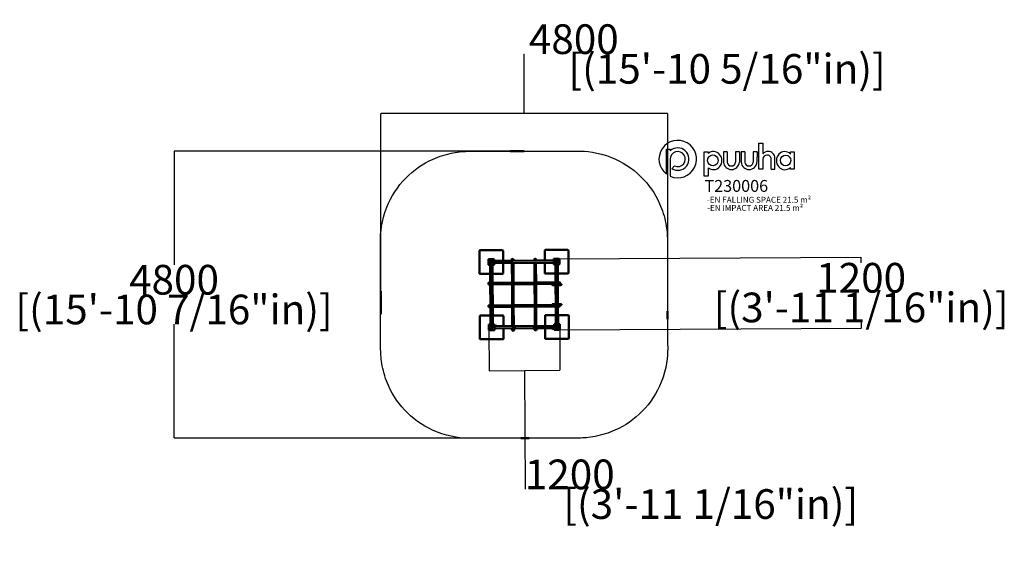
# Model space of a CAD drawing. Units: millimetres. Extents: x -8289 to 8301, y -4126 to 4779.
import ezdxf

# ---------------------------------------------------------------- set-up
doc = ezdxf.new("R2010")
doc.units = ezdxf.units.MM
doc.layers.add('DIM', color=150, linetype='Continuous', lineweight=50)
doc.layers.add('Visible (ISO)', color=7, linetype='Continuous', lineweight=50)
for name, color, linetype in [('Impactarea', 170, 'Continuous'), ('Logo', 104, 'Continuous'), ('text', 104, 'Continuous'), ('TEXT2', 140, 'Continuous'), ('TEXT3', 170, 'Continuous')]:
    doc.layers.add(name, color=color, linetype=linetype)
doc.styles.add('PG_falling', font='GIL_____.TTF', dxfattribs={"height": 70})
doc.styles.add('PG_title', font='GIL_____.TTF', dxfattribs={"height": 200})
doc.dimstyles.new('PG_Play', dxfattribs={"dimtxt": 500, "dimasz": 1.8, "dimexe": 0.18, "dimexo": 0.0625, "dimgap": 0.09, "dimtad": 0, "dimtih": 1, "dimtoh": 1, "dimdec": 0, "dimrnd": 100, "dimzin": 0, "dimdsep": 46, "dimtxsty": 'Standard', "dimcen": 0.09, "dimclrd": 5, "dimadec": 0, "dimazin": 0, "dimtfac": 1, "dimtdec": 0, "dimtofl": 0, "dimtmove": 1, "dimatfit": 3, "dimfxl": 1, "dimtolj": 1, "dimtzin": 0, "dimarcsym": 0})

# ---------------------------------------------------------------- blocks, each defined once
blk = doc.blocks.new('*D5')
at = {"layer": 'Defpoints', "color": 0, "transparency": 16777216}
for p in [(801, 749), (807, -445), (5892, -416)]:
    blk.add_point(p, dxfattribs=at)
at = {"layer": 'DIM', "color": 0, "lineweight": -2, "transparency": 16777216}
for p, q in [((801, 749), (5886, 778)), ((807, -445), (5893, -416))]:
    blk.add_line(p, q, dxfattribs=at)
at = {"layer": 'DIM', "color": 5, "lineweight": -2, "transparency": 16777216}
for p, q in [((5886, 776), (5886, 681)), ((5892, -414), (5892, -319))]:
    blk.add_line(p, q, dxfattribs=at)
at = {"layer": 'DIM', "color": 5, "transparency": 16777216}
for points in [[(5886, 776), (5885, 776), (5886, 778)], [(5893, -414), (5892, -414), (5892, -416)]]:
    blk.add_solid(points, dxfattribs=at)
at = {"layer": 'DIM', "color": 0, "transparency": 16777216, "char_height": 500, "attachment_point": 5}
for s, insert in [('\\A1;1200', (5889, 431)), ('\\A1;[(3\'-11 1/16"in)]', (5889, -69))]:
    blk.add_mtext(s, dxfattribs=dict(at, insert=insert))
blk = doc.blocks.new('*D6')
at = {"layer": 'Defpoints', "color": 0, "transparency": 16777216}
for p in [(-384, -449), (810, -442), (814, -1127)]:
    blk.add_point(p, dxfattribs=at)
at = {"layer": 'DIM', "color": 0, "lineweight": -2, "transparency": 16777216}
for p, q in [((-384, -449), (-380, -1134)), ((810, -442), (814, -1127))]:
    blk.add_line(p, q, dxfattribs=at)
at = {"layer": 'DIM', "color": 5, "lineweight": -2, "transparency": 16777216}
for p, q in [((-378, -1134), (813, -1127)), ((217, -1130), (229, -3131)), ((229, -3131), (229, -3131))]:
    blk.add_line(p, q, dxfattribs=at)
at = {"layer": 'DIM', "color": 5, "transparency": 16777216}
for points in [[(-378, -1133), (-378, -1134), (-380, -1134)], [(813, -1126), (813, -1127), (814, -1127)]]:
    blk.add_solid(points, dxfattribs=at)
at = {"layer": 'DIM', "color": 0, "transparency": 16777216, "char_height": 500, "attachment_point": 5}
for s, insert in [('\\A1;1200', (979, -2881)), ('\\A1;[(3\'-11 1/16"in)]', (3354, -3381))]:
    blk.add_mtext(s, dxfattribs=dict(at, insert=insert))
blk = doc.blocks.new('*D7')
at = {"layer": 'Defpoints', "color": 0, "transparency": 16777216}
for p in [(-25, 2565), (-5689, -2270), (153, -2270)]:
    blk.add_point(p, dxfattribs=at)
at = {"layer": 'DIM', "color": 0, "lineweight": -2, "transparency": 16777216}
for p, q in [((-25, 2565), (-5689, 2565)), ((153, -2270), (-5689, -2270))]:
    blk.add_line(p, q, dxfattribs=at)
at = {"layer": 'DIM', "color": 5, "lineweight": -2, "transparency": 16777216}
for p, q in [((-5689, 2563), (-5689, 648)), ((-5689, -2268), (-5689, -353))]:
    blk.add_line(p, q, dxfattribs=at)
at = {"layer": 'DIM', "color": 5, "transparency": 16777216}
for points in [[(-5689, 2563), (-5689, 2563), (-5689, 2565)], [(-5689, -2268), (-5689, -2268), (-5689, -2270)]]:
    blk.add_solid(points, dxfattribs=at)
at = {"layer": 'DIM', "color": 0, "transparency": 16777216, "char_height": 500, "attachment_point": 5}
for s, insert in [('\\A1;4800', (-5689, 398)), ('\\A1;[(15\'-10 7/16"in)]', (-5689, -103))]:
    blk.add_mtext(s, dxfattribs=dict(at, insert=insert))
blk = doc.blocks.new('*D8')
at = {"layer": 'Defpoints', "color": 0, "transparency": 16777216}
for p in [(-2202, 3200), (-2202, 204), (2629, -131)]:
    blk.add_point(p, dxfattribs=at)
at = {"layer": 'DIM', "color": 5, "lineweight": -2, "transparency": 16777216}
for p, q in [((213, 3200), (213, 4201)), ((213, 4201), (214, 4201)), ((2627, 3200), (-2200, 3200))]:
    blk.add_line(p, q, dxfattribs=at)
at = {"layer": 'DIM', "color": 0, "lineweight": -2, "transparency": 16777216}
for p, q in [((-2202, 204), (-2202, 3200)), ((2629, -131), (2629, 3200))]:
    blk.add_line(p, q, dxfattribs=at)
at = {"layer": 'DIM', "color": 5, "transparency": 16777216}
for points in [[(-2200, 3201), (-2200, 3200), (-2202, 3200)], [(2627, 3201), (2627, 3200), (2629, 3200)]]:
    blk.add_solid(points, dxfattribs=at)
at = {"layer": 'DIM', "color": 0, "transparency": 16777216, "char_height": 500, "attachment_point": 5}
for s, insert in [('\\A1;4800', (1047, 4451)), ('\\A1;[(15\'-10 5/16"in)]', (3630, 3951))]:
    blk.add_mtext(s, dxfattribs=dict(at, insert=insert))

msp = doc.modelspace()

# ---------------------------------------------------------------- linework, layer by layer
at = {"layer": 'DIM'}
for p, q in [((-24.8, 2564.7), (209.2, 2564.7)), ((-2201.9, -182.5), (-2201.9, 204.4)), ((2628.7, -264.7), (2628.7, -130.6)), ((296.7, -2269.5), (153.2, -2269.5))]:
    msp.add_line(p, q, dxfattribs=at)
at = {"layer": 'Impactarea'}
for points, knots in [([(-2211.4, 1056.4), (-2211.8, 1181.1), (-2194.9, 1388.2), (-2030.1, 1802.4), (-1921.9, 1969.5), (-1652, 2245.7), (-1496, 2353.9), (-1217.3, 2478), (-1105.7, 2512.9), (-885.9, 2555.2), (-791.6, 2561.8), (-717.1, 2562)], [0, 0, 0, 0, 37.4026174, 37.4026174, 67.2030622, 67.2030622, 95.6474109, 95.6474109, 113.1980633, 113.1980633, 129.4380921, 129.4380921, 129.4380921, 129.4380921]), ([(-717.1, 2562), (-456.6, 2562.7), (-127.8, 2563.4), (529.7, 2564.8), (858.5, 2565.6), (1118.9, 2566.3)], [0, 0, 0, 0, 78.1300733, 78.1300733, 156.2601467, 156.2601467, 156.2601467, 156.2601467]), ([(1118.9, 2566.3), (1243.6, 2566.6), (1450.7, 2549.8), (1864.9, 2384.9), (2032, 2276.8), (2308.2, 2006.9), (2416.4, 1850.9), (2540.5, 1572.2), (2575.4, 1460.6), (2617.7, 1240.8), (2624.3, 1146.4), (2624.5, 1071.9)], [0, 0, 0, 0, 37.4026174, 37.4026174, 67.2030622, 67.2030622, 95.6474109, 95.6474109, 113.1980633, 113.1980633, 129.4380921, 129.4380921, 129.4380921, 129.4380921]), ([(-2207.2, -778.9), (-2207.9, -518.5), (-2208.6, -189.9), (-2210, 467.4), (-2210.7, 796), (-2211.4, 1056.4)], [0, 0, 0, 0, 78.1300733, 78.1300733, 156.2601467, 156.2601467, 156.2601467, 156.2601467]), ([(2624.5, 1071.9), (2625.3, 811.5), (2626, 482.9), (2627.4, -174.4), (2628.1, -503), (2628.8, -763.4)], [0, 0, 0, 0, 78.1300733, 78.1300733, 156.2601467, 156.2601467, 156.2601467, 156.2601467]), ([(-701.6, -2273.3), (-826.2, -2273.6), (-1033.3, -2256.8), (-1447.5, -2091.9), (-1614.6, -1983.8), (-1890.8, -1713.9), (-1999, -1557.9), (-2123.1, -1279.2), (-2158.1, -1167.6), (-2200.3, -947.8), (-2207, -853.4), (-2207.2, -778.9)], [0, 0, 0, 0, 37.4026174, 37.4026174, 67.2030622, 67.2030622, 95.6474109, 95.6474109, 113.1980633, 113.1980633, 129.4380921, 129.4380921, 129.4380921, 129.4380921]), ([(2628.8, -763.4), (2629.1, -888.1), (2612.3, -1095.2), (2447.5, -1509.4), (2339.3, -1676.5), (2069.4, -1952.7), (1913.4, -2060.9), (1634.7, -2185), (1523.1, -2219.9), (1303.3, -2262.2), (1209, -2268.8), (1134.4, -2269)], [0, 0, 0, 0, 37.4026174, 37.4026174, 67.2030622, 67.2030622, 95.6474109, 95.6474109, 113.1980633, 113.1980633, 129.4380921, 129.4380921, 129.4380921, 129.4380921]), ([(1134.4, -2269), (874, -2269.7), (545.2, -2270.4), (-112.3, -2271.9), (-441.1, -2272.6), (-701.6, -2273.3)], [0, 0, 0, 0, 78.1300733, 78.1300733, 156.2601467, 156.2601467, 156.2601467, 156.2601467])]:
    msp.add_open_spline(points, degree=3, knots=knots, dxfattribs=at)
at = {"layer": 'Logo'}
for p, q in [((4230.3, 2696.2), (4230.3, 2516.6)), ((2609.5, 2598.2), (2672.4, 2598.2)), ((2609.5, 2177.9), (2609.5, 2598.2)), ((2672.4, 2598.2), (2672.4, 2571.1)), ((3245.4, 2551), (3308.4, 2551)), ((3245.4, 2141.8), (3245.4, 2551)), ((3308.4, 2551), (3308.4, 2525.1)), ((3569.9, 2551), (3569.7, 2377.7)), ((3633.2, 2551), (3569.9, 2551)), ((3633.2, 2551), (3632.3, 2379.9)), ((3774.2, 2551), (3774, 2377.7)), ((3837.4, 2551), (3774.2, 2551)), ((3837.4, 2551), (3836.6, 2379.9)), ((3867, 2551), (3866.8, 2377.7)), ((3930.2, 2551), (3867, 2551)), ((3930.2, 2551), (3929.4, 2379.9)), ((4071.3, 2551), (4071.1, 2377.7)), ((4134.5, 2551), (4071.3, 2551)), ((4134.5, 2551), (4133.7, 2379.9)), ((4697.5, 2516), (4697.5, 2551)), ((4697.5, 2551), (4760.5, 2551)), ((4760.5, 2551), (4760.5, 2262.3)), ((2672.4, 2430.1), (2672.4, 2141.5)), ((4372.3, 2262.3), (4373.1, 2432.9)), ((4435.5, 2262.3), (4435.5, 2447.4)), ((2700.1, 2268.9), (2746.6, 2315.4)), ((3308.4, 2285.7), (3308.4, 2141.8)), ((4372.3, 2262.3), (4435.5, 2262.3)), ((4697.5, 2262.3), (4697.5, 2291.5)), ((4760.5, 2262.3), (4697.5, 2262.3)), ((2672.4, 2141.5), (2672.2, 2141.5)), ((3308.4, 2141.8), (3245.4, 2141.8))]:
    msp.add_line(p, q, dxfattribs=at)
msp.add_lwpolyline([(4230.3, 2431.9), (4230.3, 2262.3), (4167.1, 2262.3), (4167.1, 2696.2), (4230.3, 2696.2)], dxfattribs=at)
for centre, radius, start, end in [((2798.2, 2430.9), 315.6, 246.48611, 233.28168), ((2798.4, 2430.2), 189, 238.6328, 131.81218), ((2798.6, 2430.1), 126.1, 245.57736, 180), ((4321.4, 2438.8), 119.8, 88.55663, 139.46333), ((4301.7, 2427.1), 71.5, 90, 176.17885), ((4307.3, 2433.1), 65.8, 359.86485, 94.89975), ((4324.6, 2447.6), 110.9, 359.93882, 90.14558), ((3703.1, 2388.6), 133.8, 184.68186, 356.26476), ((3703.3, 2385.3), 71.1, 184.34457, 353.87187), ((4000.2, 2388.6), 133.8, 184.68186, 356.26476), ((4000.3, 2385.3), 71.1, 184.34457, 353.87187)]:
    msp.add_arc(centre, radius, start, end, dxfattribs=at)
for centre, major_axis, ratio in [((3390.5, 2408.1), (-6.3, 92.2), 0.9536242), ((4615.2, 2407.7), (2.3, 91.4), 0.945781)]:
    msp.add_ellipse(centre, major_axis=major_axis, ratio=ratio, dxfattribs=at)
for centre, major_axis, ratio, start_param, end_param in [((3398.4, 2405.4), (0.7, 152.7), 0.9487075, 2.4758573, 6.9578965), ((4602.2, 2404.8), (2.5, -152.7), 0.928103, 2.3868881, 7.0031359)]:
    msp.add_ellipse(centre, major_axis=major_axis, ratio=ratio, start_param=start_param, end_param=end_param, dxfattribs=at)
at = {"layer": 'Visible (ISO)'}
for p, q in [((-543, 885.1), (-543, 505.1)), ((-153, 895.1), (-533, 895.1)), ((-143, 718.1), (-143, 885.1)), ((556.6, 891.5), (556.6, 722.1)), ((946.6, 901.5), (566.6, 901.5)), ((956.6, 511.5), (956.6, 891.5)), ((-390.4, 739), (-389.9, 651)), ((-299.4, 742.6), (-387.4, 742.1)), ((-363.1, 677.2), (-363.3, 713.2)), ((-361.3, 715.2), (-325.3, 715.4)), ((-325, 675.4), (-361, 675.2)), ((-323.3, 713.4), (-323.1, 677.4)), ((-295.9, 651.6), (-296.4, 739.6)), ((709.7, 720.6), (-296.3, 714.8)), ((11.7, 719), (-296.3, 717.2)), ((-296, 674.8), (709.9, 680.6)), ((-143, 505.1), (-143, 675.7)), ((-2.4, 729.5), (-2.4, 732.3)), ((35.6, 729.8), (-2.4, 729.5)), ((4.1, 744.1), (29.1, 744.2)), ((4.1, 743.4), (4.1, 744.1)), ((4.1, 743.4), (29.1, 743.5)), ((4.7, 640.8), (4.5, 672.4)), ((4.7, 672.6), (29.3, 672.7)), ((11.7, 716.6), (11.6, 729.6)), ((12, 672.6), (11.9, 676.6)), ((21.7, 716.7), (21.6, 729.7)), ((391.7, 721.2), (21.7, 719)), ((22, 672.7), (21.9, 676.7)), ((29.1, 743.5), (29.1, 744.2)), ((29.7, 640.9), (29.5, 672.5)), ((35.6, 729.8), (35.6, 732.5)), ((377.6, 731.7), (377.6, 734.5)), ((415.6, 731.9), (377.6, 731.7)), ((384.1, 746.3), (409.1, 746.4)), ((384.1, 745.6), (384.1, 746.3)), ((384.1, 745.6), (409.1, 745.7)), ((384.6, 643), (384.5, 674.6)), ((384.7, 674.8), (409.3, 674.9)), ((391.7, 718.8), (391.6, 731.8)), ((392, 674.8), (391.9, 678.8)), ((401.7, 718.9), (401.6, 731.9)), ((709.7, 723), (401.7, 721.2)), ((402, 674.9), (401.9, 678.9)), ((409.1, 745.7), (409.1, 746.4)), ((409.6, 643.1), (409.5, 674.7)), ((415.6, 731.9), (415.6, 734.7)), ((556.6, 679.8), (556.6, 511.5)), ((709.6, 745.4), (710.1, 657.4)), ((800.5, 748.9), (712.5, 748.4)), ((736.9, 683.5), (736.7, 719.5)), ((738.7, 721.6), (774.7, 721.8)), ((774.9, 681.8), (738.9, 681.6)), ((776.7, 719.8), (776.9, 683.8)), ((804.1, 657.9), (803.6, 745.9)), ((-386.9, 648.1), (-298.9, 648.6)), ((-362.1, 648.2), (-356.3, -357.8)), ((-316.3, -357.5), (-322.1, 648.4)), ((29.5, 640.7), (4.9, 640.6)), ((5.2, 640.6), (6.9, 345.3)), ((29.2, 640.7), (30.9, 343.1)), ((409.5, 642.9), (384.9, 642.8)), ((385.2, 642.8), (386.9, 347.5)), ((409.2, 642.9), (410.9, 345.3)), ((566.6, 501.5), (737.2, 501.5)), ((713.1, 654.4), (801.1, 654.9)), ((736.3, 654.5), (742.1, -351.4)), ((778.2, 324.2), (776.3, 654.8)), ((777.2, 501.5), (946.6, 501.5)), ((-533, 495.1), (-361.3, 495.1)), ((-389.7, 320.5), (-389.9, 345.5)), ((-389.2, 345.5), (-389.9, 345.5)), ((-389, 320.5), (-389.2, 345.5)), ((-375.4, 352.1), (-378.2, 352.1)), ((-375.4, 352.1), (-375.2, 314.1)), ((-360.4, 338.2), (-375.4, 338.1)), ((-321.3, 495.1), (-153, 495.1)), ((-318.4, 338.5), (-320.4, 338.4)), ((-318.3, 321.2), (-318.4, 345.8)), ((-286.6, 346.1), (-318.2, 346)), ((6.8, 347.3), (-286.4, 345.6)), ((-286.4, 345.9), (-286.3, 321.3)), ((386.8, 349.5), (30.8, 347.5)), ((705.6, 351.4), (410.8, 349.7)), ((705.7, 327.1), (705.6, 351.7)), ((705.8, 351.9), (737.4, 352)), ((737.6, 351.8), (737.7, 327.2)), ((737.6, 344.5), (738.1, 344.6)), ((737.7, 334.5), (738.2, 334.6)), ((778.1, 344.8), (794.6, 344.9)), ((778.2, 334.8), (794.7, 334.9)), ((797.8, 320.9), (797.5, 358.9)), ((797.5, 358.9), (800.3, 358.9)), ((811.4, 352.5), (811.5, 327.5)), ((811.4, 352.5), (812.1, 352.5)), ((812.1, 352.5), (812.2, 327.5)), ((-389, 320.5), (-389.7, 320.5)), ((-375.2, 314.1), (-378, 314.1)), ((-360.3, 328.2), (-375.3, 328.1)), ((-318.3, 328.5), (-320.3, 328.4)), ((-286.5, 321.1), (-318.1, 321)), ((7, 323.3), (-286.3, 321.6)), ((7, 325), (9.1, -34.7)), ((31, 327.4), (33.1, -36.9)), ((387, 325.5), (31, 323.5)), ((387, 327.2), (389, -32.5)), ((411, 329.6), (413.1, -34.7)), ((705.7, 327.4), (411, 325.7)), ((683.2, 318.3), (683.2, 313.3)), ((688.2, 323.3), (689.9, 323.4)), ((689.9, 308.4), (688.2, 308.3)), ((717.3, 323.5), (689.9, 323.4)), ((689.9, 308.4), (717.4, 308.5)), ((705.9, 326.9), (737.5, 327)), ((717.3, 323.5), (738.1, 323.6)), ((737.5, 308.6), (717.4, 308.5)), ((780.2, -17.1), (778.4, 306.1)), ((778.4, 293.7), (780.7, 293.7)), ((780.7, 293.7), (780.7, 290.9)), ((785, 323.8), (797.7, 323.8)), ((805.9, 308.9), (785.8, 308.8)), ((797.8, 320.9), (800.6, 320.9)), ((805.9, 308.9), (833.3, 309)), ((833.3, 324), (807.6, 323.9)), ((811.5, 327.5), (812.2, 327.5)), ((833.3, 324), (835, 324)), ((835.1, 309), (833.3, 309)), ((840, 319), (840, 314)), ((780.9, 2.5), (780.1, 2.5)), ((780.9, 2.5), (780.9, 5.3)), ((-387, -34.4), (-387.7, -34.5)), ((-387.6, -59.5), (-387.7, -34.5)), ((-386.9, -59.4), (-387.6, -59.5)), ((-386.9, -59.4), (-387, -34.4)), ((-373.2, -27.9), (-376, -27.9)), ((-373, -65.9), (-375.8, -65.9)), ((-373.2, -27.9), (-373, -65.9)), ((-358.2, -41.8), (-373.2, -41.9)), ((-358.1, -51.8), (-373.1, -51.9)), ((-316.2, -41.5), (-318.2, -41.6)), ((-316.1, -51.5), (-318.1, -51.6)), ((-316.1, -58.8), (-316.2, -34.2)), ((-284.4, -33.9), (-316, -34)), ((-284.3, -58.9), (-315.9, -59)), ((9, -32.7), (-284.2, -34.4)), ((-284.2, -34.1), (-284.1, -58.7)), ((9.2, -56.7), (-284.1, -58.4)), ((9.2, -55), (10.9, -349.9)), ((389, -30.5), (33, -32.5)), ((33.2, -52.6), (34.9, -349.8)), ((389.2, -54.5), (33.2, -56.5)), ((389.2, -52.8), (390.9, -347.7)), ((704.8, -28.6), (413, -30.3)), ((413.2, -50.4), (414.9, -347.6)), ((704.9, -52.6), (413.2, -54.3)), ((683.2, -16.5), (683.2, -21.5)), ((689.8, -26.6), (688.1, -26.6)), ((688.3, -11.6), (690, -11.6)), ((689.8, -26.6), (717.3, -26.9)), ((717.5, -11.9), (690, -11.6)), ((704.9, -52.9), (704.8, -28.3)), ((705, -28.1), (736.6, -28)), ((705.1, -53.1), (736.7, -53)), ((737.4, -27.1), (717.3, -26.9)), ((717.5, -11.9), (738.2, -12.1)), ((736.8, -28.2), (736.9, -52.8)), ((736.8, -35.5), (740.3, -35.4)), ((736.9, -45.5), (740.4, -45.4)), ((782.1, -351.2), (780.3, -24.6)), ((780.3, -35.2), (793.8, -35.1)), ((780.4, -45.2), (793.9, -45.1)), ((785.2, -12.6), (805.9, -12.8)), ((793.8, -27.7), (785.7, -27.6)), ((794, -59.1), (793.7, -21.1)), ((793.7, -21.1), (796.5, -21.1)), ((794, -59.1), (796.8, -59.1)), ((833.4, -13.1), (805.9, -12.8)), ((807.6, -27.6), (807.7, -52.6)), ((807.6, -27.6), (808.3, -27.6)), ((807.7, -52.6), (808.4, -52.6)), ((808.3, -27.6), (808.4, -52.6)), ((808.5, -27.8), (833.2, -28.1)), ((835, -28.1), (833.2, -28.1)), ((833.4, -13.1), (835.1, -13.1)), ((840.1, -18.1), (840, -23.1)), ((-536.6, -214.5), (-536.6, -594.5)), ((-357.2, -204.5), (-526.6, -204.5)), ((-146.6, -204.5), (-317.2, -204.5)), ((-136.6, -382.8), (-136.6, -214.5)), ((563, -208.5), (563, -378.7)), ((741.3, -198.5), (573, -198.5)), ((953, -198.5), (781.3, -198.5)), ((963, -588.5), (963, -208.5)), ((-384.1, -360.9), (-383.6, -448.9)), ((-293.1, -357.4), (-381.1, -357.9)), ((-380.5, -451.9), (-292.5, -451.4)), ((-356.7, -422.8), (-356.9, -386.8)), ((-354.9, -384.8), (-318.9, -384.6)), ((-318.7, -424.6), (-354.7, -424.8)), ((-316.9, -386.5), (-316.7, -422.5)), ((-289.6, -448.4), (-290.1, -360.4)), ((-290, -378.7), (-273, -378.9)), ((716, -377.8), (-289.9, -383.6)), ((-289.7, -423.6), (378.9, -419.8)), ((-273, -378.9), (-272, -378.9)), ((-248, -381.1), (-252, -381.1)), ((-136.6, -594.5), (-136.6, -422.8)), ((4.4, -441.9), (42.4, -441.7)), ((4.4, -441.9), (4.4, -444.7)), ((10.4, -350.1), (10.6, -381.7)), ((10.6, -349.9), (35.2, -349.8)), ((36, -455.6), (11, -455.7)), ((11, -455.7), (11, -456.4)), ((36, -456.3), (11, -456.4)), ((18.3, -421.9), (18.4, -438.9)), ((28.3, -421.8), (28.4, -438.8)), ((35.4, -350), (35.6, -381.6)), ((35.8, -423.8), (35.8, -424.7)), ((36, -455.6), (36, -456.3)), ((41.9, -376.8), (39.7, -378.9)), ((41.9, -376.8), (44, -379)), ((42.4, -441.7), (42.4, -444.5)), ((45.8, -424), (45.8, -424.9)), ((384.4, -436.8), (422.4, -436.5)), ((384.4, -436.8), (384.4, -439.5)), ((385.8, -429.5), (385.7, -430.5)), ((387.6, -427.7), (385.8, -429.5)), ((390.4, -347.9), (390.6, -379.5)), ((390.6, -347.7), (415.2, -347.6)), ((416, -450.4), (391, -450.5)), ((391, -450.5), (391, -451.2)), ((416, -451.1), (391, -451.2)), ((394, -427.9), (395.8, -429.7)), ((395.8, -429.7), (395.7, -430.7)), ((398.3, -423.6), (398.4, -436.7)), ((404.8, -419.6), (716.3, -417.8)), ((408.3, -419.6), (408.4, -436.6)), ((415.4, -347.8), (415.5, -379.4)), ((416, -450.4), (416, -451.1)), ((422.4, -436.5), (422.4, -439.3)), ((563, -418.7), (563, -588.5)), ((677.6, -420.1), (677.6, -418.1)), ((683.6, -426.1), (687.6, -426.2)), ((702.6, -423.3), (702.6, -417.9)), ((708.5, -428.4), (707.5, -428.4)), ((716.3, -428.5), (708.5, -428.4)), ((715.9, -354.6), (716.4, -442.6)), ((806.9, -351.1), (718.9, -351.6)), ((719.4, -445.6), (807.4, -445.1)), ((743.3, -416.4), (743.1, -380.4)), ((745, -378.4), (781, -378.2)), ((781.3, -418.2), (745.3, -418.4)), ((783.1, -380.2), (783.3, -416.2)), ((810.4, -442), (809.9, -354)), ((-526.6, -604.5), (-146.6, -604.5)), ((573, -598.5), (953, -598.5))]:
    msp.add_line(p, q, dxfattribs=at)
for centre, radius in [((18.4, 335), 5), ((396.2, 339.1), 5), ((761.6, 315.1), 19), ((761.6, 315.1), 12.5), ((19, -43.4), 5), ((398.9, -43.1), 5), ((761.6, -20.9), 19), ((761.6, -20.9), 12.5), ((43.8, -402.4), 19), ((43.8, -402.4), 12.5), ((391.7, -405.8), 19), ((391.7, -405.8), 12.5)]:
    msp.add_circle(centre, radius, dxfattribs=at)
for centre, radius, start, end in [((-533, 885.1), 10, 90, 180), ((-153, 885.1), 10, 0, 90), ((566.6, 891.5), 10, 90, 180), ((946.6, 891.5), 10, 0, 90), ((-387.4, 739.1), 3, 90.33061, 180.33061), ((-361.3, 713.2), 2, 90.33061, 180.33061), ((-361.1, 677.2), 2, 180.33061, 270.33061), ((-325.3, 713.4), 2, 0.33061, 90.33061), ((-325.1, 677.4), 2, 270.33061, 0.33061), ((-299.4, 739.6), 3, 0.33061, 90.33061), ((-0.4, 732.3), 2, 168.29821, 180.33061), ((16, 729), 18.7, 129.58658, 168.29821), ((16.7, 727.6), 20.7, 90.36602, 127.52225), ((4.7, 672.4), 0.2, 90.33061, 180.33061), ((16.6, 727.6), 20.7, 53.13897, 90.2952), ((17.3, 729), 18.7, 12.36301, 51.07464), ((29.3, 672.5), 0.2, 0.33061, 90.33061), ((33.6, 732.5), 2, 0.33061, 12.36301), ((379.6, 734.5), 2, 168.29821, 180.33061), ((396, 731.1), 18.7, 129.58658, 168.29821), ((396.7, 729.8), 20.7, 90.36602, 127.52225), ((384.7, 674.6), 0.2, 90.33061, 180.33061), ((396.6, 729.8), 20.7, 53.13897, 90.2952), ((397.3, 731.2), 18.7, 12.36301, 51.07464), ((409.3, 674.7), 0.2, 0.33061, 90.33061), ((413.6, 734.7), 2, 0.33061, 12.36301), ((712.6, 745.4), 3, 90.33061, 180.33061), ((738.7, 719.6), 2, 90.33061, 180.33061), ((738.9, 683.6), 2, 180.33061, 270.33061), ((774.7, 719.8), 2, 0.33061, 90.33061), ((774.9, 683.8), 2, 270.33061, 0.33061), ((800.6, 745.9), 3, 0.33061, 90.33061), ((-533, 505.1), 10, 180, 270), ((-386.9, 651.1), 3, 180.33061, 270.33061), ((-298.9, 651.6), 3, 270.33061, 0.33061), ((-153, 505.1), 10, 270, 0), ((4.9, 640.8), 0.2, 180.33061, 270.33061), ((29.5, 640.9), 0.2, 270.33061, 0.33061), ((384.9, 643), 0.2, 180.33061, 270.33061), ((409.4, 643.1), 0.2, 270.33061, 0.33061), ((566.6, 511.5), 10, 180, 270), ((713.1, 657.4), 3, 180.33061, 270.33061), ((801.1, 657.9), 3, 270.33061, 0.33061), ((946.6, 511.5), 10, 270, 0), ((-373.3, 333.1), 20.7, 143.13897, 180.2952), ((-373.3, 333.1), 20.7, 180.36602, 217.52225), ((-374.6, 333.8), 18.7, 102.36301, 141.07464), ((-378.2, 350.1), 2, 90.33061, 102.36301), ((-318.2, 345.8), 0.2, 90.33061, 180.33061), ((-286.6, 345.9), 0.2, 0.33061, 90.33061), ((18.1, 335.2), 15, 325.83319, 34.82803), ((398.1, 337.4), 15, 325.83319, 34.82803), ((705.8, 351.7), 0.2, 90.33061, 180.33061), ((737.4, 351.8), 0.2, 0.33061, 90.33061), ((762.2, 338), 18.7, 21.35769, 31.58192), ((761.6, 315.1), 25, 312.20322, 48.458), ((794.6, 341.9), 3, 0.33061, 90.33061), ((794.7, 337.9), 3, 270.33061, 0.33061), ((800.4, 356.9), 2, 78.29821, 90.33061), ((797, 340.6), 18.7, 39.58658, 78.29821), ((795.7, 339.9), 20.7, 0.36602, 37.52225), ((795.7, 339.9), 20.7, 323.13897, 0.2952), ((-374.6, 332.5), 18.7, 219.58658, 258.29821), ((-378, 316.1), 2, 258.29821, 270.33061), ((-318.1, 321.2), 0.2, 180.33061, 270.33061), ((-286.5, 321.3), 0.2, 270.33061, 0.33061), ((688.2, 318.3), 5, 90.24663, 180.24663), ((688.2, 313.3), 5, 180.24663, 270.24663), ((705.9, 327.1), 0.2, 180.33061, 270.33061), ((761.6, 315.1), 25, 159.16225, 201.49897), ((737.5, 327.2), 0.2, 270.33061, 0.33061), ((762.4, 294.4), 18.7, 329.45903, 348.21423), ((778.7, 290.9), 2, 348.21423, 0.24663), ((800.5, 322.9), 2, 270.33061, 282.36301), ((797, 339.2), 18.7, 282.36301, 321.07464), ((835, 319), 5, 0.24663, 90.24663), ((835, 314), 5, 270.24663, 0.24663), ((762.5, 2), 18.7, 11.43962, 20.17265), ((778.9, 5.3), 2, 359.40722, 11.43962), ((-371.1, -46.9), 20.7, 143.13897, 180.2952), ((-371.1, -46.8), 20.7, 180.36602, 217.52225), ((-372.4, -46.2), 18.7, 102.36301, 141.07464), ((-372.4, -47.5), 18.7, 219.58658, 258.29821), ((-376, -29.9), 2, 90.33061, 102.36301), ((-375.8, -63.9), 2, 258.29821, 270.33061), ((-316, -34.2), 0.2, 90.33061, 180.33061), ((-315.9, -58.8), 0.2, 180.33061, 270.33061), ((-284.4, -34.1), 0.2, 0.33061, 90.33061), ((-284.3, -58.7), 0.2, 270.33061, 0.33061), ((20.3, -44.8), 15, 325.83319, 34.82803), ((400.3, -42.6), 15, 325.83319, 34.82803), ((688.2, -16.6), 5, 89.40722, 179.40722), ((688.2, -21.6), 5, 179.40722, 269.40722), ((705, -28.3), 0.2, 90.33061, 180.33061), ((705.1, -52.9), 0.2, 180.33061, 270.33061), ((761.6, -20.9), 25, 149.08724, 211.57397), ((736.6, -28.2), 0.2, 0.33061, 90.33061), ((736.7, -52.8), 0.2, 270.33061, 0.33061), ((761.6, -20.9), 25, 325.2086, 42.1691), ((796.5, -23.1), 2, 78.29821, 90.33061), ((796.7, -57.1), 2, 270.33061, 282.36301), ((793.2, -39.5), 18.7, 39.58658, 78.29821), ((793.2, -40.8), 18.7, 282.36301, 321.07464), ((791.9, -40.2), 20.7, 0.36602, 37.52225), ((791.9, -40.1), 20.7, 323.13897, 0.2952), ((835, -23.1), 5, 269.40722, 359.40722), ((835.1, -18.1), 5, 359.40722, 89.40722), ((-526.6, -214.5), 10, 90, 180), ((-146.6, -214.5), 10, 0, 90), ((573, -208.5), 10, 90, 180), ((953, -208.5), 10, 0, 90), ((-381.1, -360.9), 3, 90.33061, 180.33061), ((-380.6, -448.9), 3, 180.33061, 270.33061), ((-354.9, -386.8), 2, 90.33061, 180.33061), ((-354.7, -422.8), 2, 180.33061, 270.33061), ((-318.9, -386.6), 2, 0.33061, 90.33061), ((-318.7, -422.6), 2, 270.33061, 0.33061), ((-293.1, -360.4), 3, 0.33061, 90.33061), ((-292.6, -448.4), 3, 270.33061, 0.33061), ((-272.1, -383.9), 5, 4.37301, 89.44598), ((-251.9, -366.1), 15, 243.59989, 269.44598), ((-248.1, -387.1), 6, 38.67905, 89.44598), ((6.4, -444.7), 2, 180.33061, 192.36301), ((22.7, -441.2), 18.7, 192.36301, 231.07464), ((10.6, -350.1), 0.2, 90.33061, 180.33061), ((10.8, -381.7), 0.2, 180.33061, 270.33061), ((23.4, -439.8), 20.7, 233.13897, 270.2952), ((21.4, -438.8), 3, 180.33061, 270.33061), ((23.4, -439.8), 20.7, 270.36602, 307.52225), ((25.4, -438.8), 3, 270.33061, 0.33061), ((41.2, -409.8), 15, 233.18576, 248.99776), ((35.2, -350), 0.2, 0.33061, 90.33061), ((35.4, -381.6), 0.2, 270.33061, 0.33061), ((41.3, -393.8), 15, 96.12347, 112.70254), ((24.1, -441.1), 18.7, 309.58658, 348.29821), ((40.4, -444.5), 2, 348.29821, 0.33061), ((41.3, -393.8), 15, 53.74966, 79.79915), ((41.2, -409.8), 15, 287.94049, 307.47546), ((391.2, -413.2), 15, 206.23471, 256.26039), ((386.4, -439.5), 2, 180.33061, 192.36301), ((402.7, -436), 18.7, 192.36301, 231.07464), ((390.6, -347.9), 0.2, 90.33061, 180.33061), ((390.8, -379.5), 0.2, 180.33061, 270.33061), ((403.4, -434.6), 20.7, 233.13897, 270.2952), ((391.2, -413.2), 15, 280.92022, 298.49256), ((403.4, -434.6), 20.7, 270.36602, 307.52225), ((415.2, -347.8), 0.2, 0.33061, 90.33061), ((415.3, -379.4), 0.2, 270.33061, 0.33061), ((404, -436), 18.7, 309.58658, 348.29821), ((420.4, -439.3), 2, 348.29821, 0.33061), ((683.6, -420.1), 6, 179.44598, 269.44598), ((687.4, -441.2), 15, 63.59989, 89.44598), ((707.6, -423.4), 5, 179.44598, 269.44598), ((718.9, -354.6), 3, 90.33061, 180.33061), ((719.4, -442.6), 3, 180.33061, 270.33061), ((745.1, -380.4), 2, 90.33061, 180.33061), ((745.3, -416.4), 2, 180.33061, 270.33061), ((781.1, -380.2), 2, 0.33061, 90.33061), ((781.3, -416.2), 2, 270.33061, 0.33061), ((806.9, -354.1), 3, 0.33061, 90.33061), ((807.4, -442.1), 3, 270.33061, 0.33061), ((-526.6, -594.5), 10, 180, 270), ((-146.6, -594.5), 10, 270, 0), ((573, -588.5), 10, 180, 270), ((953, -588.5), 10, 270, 0)]:
    msp.add_arc(centre, radius, start, end, dxfattribs=at)
for centre, major_axis, ratio, start_param, end_param in [((18.1, 335.2), (-0.1, 15), 0.9986295, 0.7895817, 2.3520109), ((18.1, 335.2), (-0.1, 15), 0.9986295, 0.7895817, 1.5707963), ((18.1, 335.2), (-0.1, 15), 0.9986295, 1.5707963, 2.3520109), ((398.1, 337.4), (-0.1, 15), 0.9986295, 0.7895817, 2.3520109), ((398.1, 337.4), (-0.1, 15), 0.9986295, 0.7895817, 1.5707963), ((398.1, 337.4), (-0.1, 15), 0.9986295, 1.5707963, 2.3520109), ((20.3, -44.8), (-0.1, 15), 0.9986295, 0.7895817, 2.3520109), ((20.3, -44.8), (-0.1, 15), 0.9986295, 0.7895817, 1.5707963), ((20.3, -44.8), (-0.1, 15), 0.9986295, 1.5707963, 2.3520109), ((400.3, -42.6), (-0.1, 15), 0.9986295, 0.7895817, 2.3520109), ((400.3, -42.6), (-0.1, 15), 0.9986295, 0.7895817, 1.5707963), ((400.3, -42.6), (-0.1, 15), 0.9986295, 1.5707963, 2.3520109), ((40.8, -423.8), (-5, 0.11), 0.0012924, 3.5739185, 5.9900964), ((390.8, -429.6), (-5, 0.11), 0.0012924, 3.1415927, 6.2831854)]:
    msp.add_ellipse(centre, major_axis=major_axis, ratio=ratio, start_param=start_param, end_param=end_param, dxfattribs=at)
for centre in [(40.8, -424.8), (390.7, -430.6)]:
    msp.add_ellipse(centre, major_axis=(-5, 0.11), ratio=0.0012924, dxfattribs=at)
for points, knots in [([(4.7, 342.7), (4.8, 343), (5, 343.1), (5.1, 343.1), (5, 342.9), (4.6, 342.1), (4.4, 341.5), (3.9, 340.1), (3.6, 339.2), (3.3, 337.2), (3.2, 336.1), (3.2, 335.1)], [2.2305199, 2.2305199, 2.2305199, 2.2305199, 2.468114, 2.468114, 2.7771958, 2.7771958, 3.0862776, 3.0862776, 3.3942243, 3.3942243, 3.702171, 3.702171, 3.702171, 3.702171]), ([(3.2, 335.1), (3.2, 334.1), (3.3, 333), (3.7, 331), (3.9, 330.1), (4.4, 328.7), (4.7, 328.1), (5.1, 327.3), (5.2, 327.1), (5.1, 327.1), (5.1, 327.1), (4.9, 327.3), (4.7, 327.6)], [-1.234057, -1.234057, -1.234057, -1.234057, -0.9261103, -0.9261103, -0.6181637, -0.6181637, -0.3090818, -0.3090818, 0, 0, 0, 0.2659047, 0.2659047, 0.2659047, 0.2659047]), ([(384.6, 344.9), (384.8, 345.2), (385, 345.3), (385.1, 345.3), (385, 345.1), (384.6, 344.3), (384.3, 343.7), (383.9, 342.3), (383.6, 341.4), (383.2, 339.4), (383.1, 338.3), (383.2, 337.3)], [2.2305199, 2.2305199, 2.2305199, 2.2305199, 2.468114, 2.468114, 2.7771958, 2.7771958, 3.0862776, 3.0862776, 3.3942243, 3.3942243, 3.702171, 3.702171, 3.702171, 3.702171]), ([(383.2, 337.3), (383.2, 336.3), (383.3, 335.2), (383.7, 333.2), (383.9, 332.3), (384.4, 330.9), (384.7, 330.3), (385.1, 329.5), (385.1, 329.3), (385.1, 329.3), (385, 329.3), (384.9, 329.5), (384.7, 329.8)], [-1.234057, -1.234057, -1.234057, -1.234057, -0.9261103, -0.9261103, -0.6181637, -0.6181637, -0.3090818, -0.3090818, 0, 0, 0, 0.2659047, 0.2659047, 0.2659047, 0.2659047]), ([(6.8, -37.3), (7, -37), (7.2, -36.9), (7.3, -36.9), (7.2, -37.1), (6.8, -37.9), (6.5, -38.5), (6.1, -39.9), (5.8, -40.8), (5.4, -42.8), (5.3, -43.9), (5.4, -44.9)], [2.2305199, 2.2305199, 2.2305199, 2.2305199, 2.468114, 2.468114, 2.7771958, 2.7771958, 3.0862776, 3.0862776, 3.3942243, 3.3942243, 3.702171, 3.702171, 3.702171, 3.702171]), ([(5.4, -44.9), (5.4, -45.9), (5.5, -47), (5.9, -49), (6.1, -49.9), (6.6, -51.2), (6.9, -51.9), (7.3, -52.7), (7.3, -52.9), (7.3, -52.9), (7.2, -52.9), (7.1, -52.7), (6.9, -52.4)], [-1.234057, -1.234057, -1.234057, -1.234057, -0.9261103, -0.9261103, -0.6181637, -0.6181637, -0.3090818, -0.3090818, 0, 0, 0, 0.2659047, 0.2659047, 0.2659047, 0.2659047]), ([(386.8, -35.1), (387, -34.8), (387.1, -34.7), (387.2, -34.7), (387.2, -34.9), (386.8, -35.7), (386.5, -36.3), (386.1, -37.7), (385.8, -38.6), (385.4, -40.6), (385.3, -41.7), (385.3, -42.7)], [2.2305199, 2.2305199, 2.2305199, 2.2305199, 2.468114, 2.468114, 2.7771958, 2.7771958, 3.0862776, 3.0862776, 3.3942243, 3.3942243, 3.702171, 3.702171, 3.702171, 3.702171]), ([(385.3, -42.7), (385.4, -43.7), (385.5, -44.8), (385.8, -46.8), (386.1, -47.7), (386.6, -49.1), (386.9, -49.7), (387.3, -50.5), (387.3, -50.7), (387.3, -50.7), (387.2, -50.7), (387.1, -50.5), (386.9, -50.2)], [-1.234057, -1.234057, -1.234057, -1.234057, -0.9261103, -0.9261103, -0.6181637, -0.6181637, -0.3090818, -0.3090818, 0, 0, 0, 0.2659047, 0.2659047, 0.2659047, 0.2659047]), ([(-272, -378.9), (-272, -378.9), (-271.9, -378.9), (-271.7, -378.9), (-271.5, -378.9), (-271.2, -378.9), (-270.8, -378.9), (-270.7, -378.9), (-270.4, -378.9), (-270.2, -378.9), (-270, -378.9), (-269.7, -378.9), (-269.5, -378.9), (-269.2, -378.9), (-268.9, -378.9), (-268.7, -378.9), (-268.4, -378.9), (-268.1, -378.9), (-267.7, -378.9), (-267.4, -378.9), (-267.1, -378.9), (-266.8, -378.9), (-266.4, -378.9), (-266.1, -379), (-265.7, -379), (-265.4, -379), (-265, -379), (-264.7, -379), (-264.3, -379), (-264, -379), (-263.6, -379), (-263.3, -379), (-262.9, -379), (-262.6, -379), (-262.4, -379), (-262.3, -379), (-262.1, -379), (-262, -379), (-261.8, -379), (-261.7, -379), (-261.6, -379), (-261.4, -379), (-261.3, -379), (-261.2, -379), (-261.1, -379), (-261, -379), (-260.9, -379), (-260.9, -379), (-260.8, -379), (-260.8, -379), (-260.8, -379), (-260.8, -379), (-260.8, -379), (-260.7, -379), (-260.7, -379), (-260.7, -379), (-260.7, -379), (-260.7, -379)], [0, 0, 0, 0, 0.0625, 0.0625, 0.0625, 0.125, 0.125, 0.125, 0.15625, 0.15625, 0.15625, 0.1875, 0.1875, 0.1875, 0.21875002, 0.21875002, 0.21875002, 0.25, 0.25, 0.25, 0.28125, 0.28125, 0.28125, 0.3125, 0.3125, 0.3125, 0.34375, 0.34375, 0.34375, 0.375, 0.375, 0.375, 0.40625, 0.40625, 0.40625, 0.42187418, 0.42187418, 0.42187418, 0.4375, 0.4375, 0.4375, 0.453125, 0.453125, 0.453125, 0.46875, 0.46875, 0.46875, 0.48439054, 0.48439054, 0.48439054, 0.49220085, 0.49220085, 0.49220085, 0.5, 0.5, 0.5, 0.50008846, 0.50008846, 0.50008846, 0.50008846]), ([(-260.7, -379), (-260.6, -379), (-260.6, -379), (-260.2, -379), (-259.9, -379.1), (-259.2, -379.2), (-258.9, -379.4), (-258.6, -379.5)], [0, 0, 0, 0, 0.02880662, 0.02880662, 0.11551589, 0.11551589, 0.22517725, 0.22517725, 0.22517725, 0.22517725]), ([(696.3, -428.3), (696.2, -428.3), (696.1, -428.3), (695.9, -428.2), (695.7, -428.2), (695, -428.1), (694.5, -428), (694.1, -427.7)], [0, 0, 0, 0, 0.01905111, 0.01905111, 0.07628589, 0.07628589, 0.22492595, 0.22492595, 0.22492595, 0.22492595]), ([(707.5, -428.4), (707.5, -428.4), (707.4, -428.4), (707.2, -428.4), (707, -428.4), (706.7, -428.4), (706.4, -428.4), (706.2, -428.4), (706, -428.4), (705.7, -428.3), (705.5, -428.3), (705.3, -428.3), (705, -428.3), (704.7, -428.3), (704.5, -428.3), (704.2, -428.3), (703.9, -428.3), (703.6, -428.3), (703.3, -428.3), (702.9, -428.3), (702.6, -428.3), (702.3, -428.3), (701.9, -428.3), (701.6, -428.3), (701.3, -428.3), (700.9, -428.3), (700.5, -428.3), (700.2, -428.3), (699.8, -428.3), (699.5, -428.3), (699.1, -428.3), (698.8, -428.3), (698.4, -428.3), (698.1, -428.3), (697.9, -428.3), (697.8, -428.3), (697.6, -428.3), (697.5, -428.3), (697.3, -428.3), (697.2, -428.3), (697.1, -428.3), (696.9, -428.3), (696.8, -428.3), (696.7, -428.3), (696.6, -428.3), (696.5, -428.3), (696.4, -428.3), (696.4, -428.3), (696.3, -428.3), (696.3, -428.3), (696.3, -428.3), (696.3, -428.3), (696.3, -428.3), (696.3, -428.3), (696.3, -428.3), (696.3, -428.3), (696.3, -428.3), (696.3, -428.3)], [0, 0, 0, 0, 0.0625, 0.0625, 0.0625, 0.125, 0.125, 0.125, 0.15625, 0.15625, 0.15625, 0.1875, 0.1875, 0.1875, 0.21875002, 0.21875002, 0.21875002, 0.25, 0.25, 0.25, 0.28125, 0.28125, 0.28125, 0.3125, 0.3125, 0.3125, 0.34375, 0.34375, 0.34375, 0.375, 0.375, 0.375, 0.40625, 0.40625, 0.40625, 0.42187418, 0.42187418, 0.42187418, 0.4375, 0.4375, 0.4375, 0.453125, 0.453125, 0.453125, 0.46875, 0.46875, 0.46875, 0.48439054, 0.48439054, 0.48439054, 0.49220085, 0.49220085, 0.49220085, 0.5, 0.5, 0.5, 0.50008846, 0.50008846, 0.50008846, 0.50008846])]:
    msp.add_open_spline(points, degree=3, knots=knots, dxfattribs=at)
for points in [[(-258.6, -379.5), (-258.6, -379.5), (-258.6, -379.5), (-258.6, -379.5)], [(694.1, -427.7), (694.1, -427.7), (694.1, -427.7), (694.1, -427.7)]]:
    msp.add_open_spline(points, degree=3, dxfattribs=at)

# ---------------------------------------------------------------- texts
at = {"layer": 'text', "insert": (3249.3, 2078.4), "char_height": 200, "attachment_point": 1, "style": 'PG_title'}
msp.add_mtext_dynamic_manual_height_columns('{\\C85;\\c4766296;T230006}', width=1723.755, gutter_width=350, heights=[0], dxfattribs=at)
at = {"layer": 'TEXT2', "insert": (3293.8, 1658), "char_height": 100, "attachment_point": 1, "style": 'PG_title'}
msp.add_mtext_dynamic_manual_height_columns('-EN IMPACT AREA 21.5 m²', width=1909.966, gutter_width=350, heights=[0], dxfattribs=at)
at = {"layer": 'TEXT3', "insert": (3291.5, 1794.8), "char_height": 100, "attachment_point": 1, "style": 'PG_falling'}
msp.add_mtext_dynamic_manual_height_columns('-EN FALLING SPACE 21.5 m²', width=2008.634, gutter_width=350, heights=[0], dxfattribs=at)

# ---------------------------------------------------------------- dimensions: what is measured, and where the dimension line sits
at = {"layer": 'DIM'}
for base, p1, p2, angle, picture, middle in [((-2201.9, 3200.3), (2628.7, -130.6), (-2201.9, 204.4), 180, '*D8', (213.7, 4200.7)), ((-5688.9, -2269.5), (-24.8, 2564.7), (153.2, -2269.5), 90, '*D7', (-5688.9, 147.6)), ((5892.5, -415.7), (800.5, 748.9), (807.4, -445.1), 270.33061, '*D5', (5889, 181.3)), ((814.4, -1126.7), (-383.6, -448.9), (810.4, -442), 0.33061, '*D6', (229.2, -3130.7))]:
    dim = msp.add_linear_dim(base=base, p1=p1, p2=p2, angle=angle, dimstyle='PG_Play', override={"dimpost": '\\X'}, dxfattribs=at)
    dim.commit()
    dim.dimension.update_dxf_attribs({"geometry": picture, "text_midpoint": middle})

doc.saveas('drawing.dxf')
